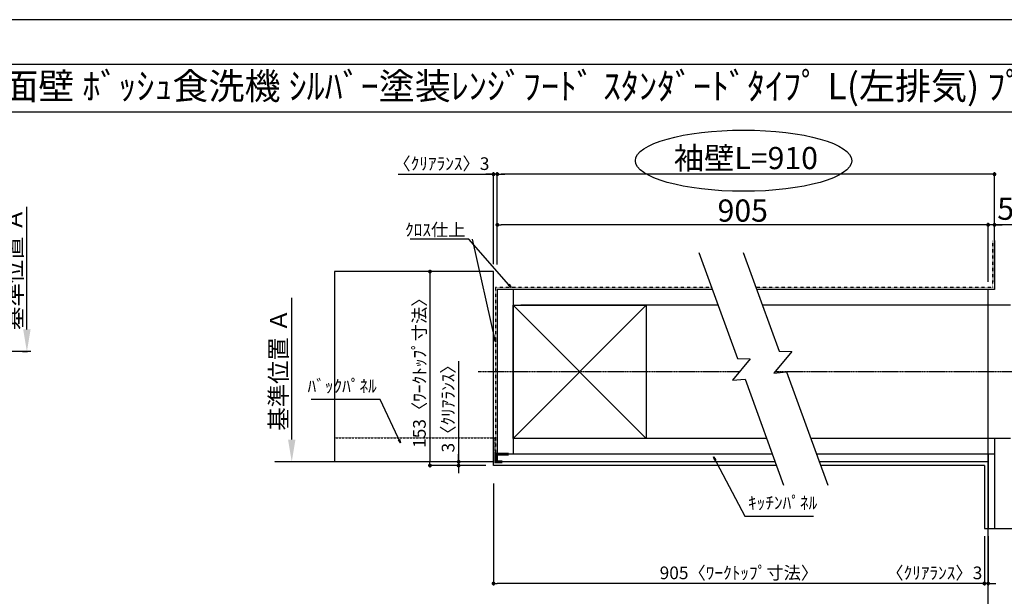
# Model space of a CAD drawing. Units: millimetres. Extents: x -109 to 26472, y -120 to 8847.
# Drawn here: x 4351 to 9011, y 6093 to 8822 of the extents above; entities that cross this region are included whole.
import ezdxf
from ezdxf.enums import TextEntityAlignment as Align

# ---------------------------------------------------------------- set-up
doc = ezdxf.new("R2010")
doc.units = ezdxf.units.MM
for name, pattern in [('CENTER', [2, 1.25, -0.25, 0.25, -0.25]), ('DASHED', [0.75, 0.5, -0.25]), ('STYLE_03', [0.416641, 0.208282, -0.208359])]:
    doc.linetypes.add(name, pattern=pattern)
doc.layers.get('DEFPOINTS').update_dxf_attribs({"color": 146})
for name, color, linetype in [('110-壁芯', 1, 'CENTER'), ('111-壁仕上', 3, 'Continuous'), ('112-壁内部', 8, 'Continuous'), ('126-甲板', 2, 'Continuous'), ('141-パーツ', 31, 'Continuous'), ('160-文字', 254, 'Continuous'), ('166-寸法B', 11, 'Continuous'), ('180-補助', 161, 'Continuous'), ('190-図面外枠', 5, 'Continuous')]:
    doc.layers.add(name, color=color, linetype=linetype)
doc.styles.add('KH001', font='txt')
doc.dimstyles.new('KH1xx030', dxfattribs={"dimscale": 30, "dimtxt": 2, "dimasz": 0.6, "dimexe": 0.3, "dimexo": 1.2, "dimgap": 0.5, "dimtad": 3, "dimdec": 1, "dimdsep": 46, "dimlunit": 6, "dimtxsty": 'KH001', "dimblk": 'DOT', "dimcen": 1, "dimdle": 1, "dimclrd": 256, "dimclre": 256, "dimclrt": 256, "dimadec": 0, "dimazin": 0, "dimtfac": 1, "dimtdec": 1, "dimtix": 1, "dimtmove": 2, "dimatfit": 3, "dimldrblk": 'CLOSEDBLANK', "dimfxl": 1, "dimtolj": 1, "dimtzin": 0, "dimlwd": -1, "dimlwe": -1, "dimarcsym": 0})

# ---------------------------------------------------------------- blocks, each defined once
blk = doc.blocks.new('A$C5D946DDC')
at = {"layer": '190-図面外枠'}
blk.add_line((270.972727, 14349.333333), (20519.006061, 14349.333333), dxfattribs=at)
at = {"layer": 'DEFPOINTS'}
blk.add_lwpolyline([(0, 0), (20789.978788, 0), (20789.978788, 14700), (0, 14700)], close=True, dxfattribs=at)
blk = doc.blocks.new('*D550')
at = {"layer": '166-寸法B', "transparency": 16777216}
for p, q in [((4385.344973, 7356.168095), (4385.344973, 7936.330745)), ((4364.214829, 7251.168095), (4388.344973, 7251.168095))]:
    blk.add_line(p, q, dxfattribs=at)
blk.add_solid([(4367.844973, 7356.168095), (4402.844973, 7356.168095), (4385.344973, 7251.168095)], dxfattribs=at)
at = {"layer": 'DEFPOINTS', "color": 0, "transparency": 16777216}
for p in [(4385.344973, 7927.330745), (4801.02274, 7927.330745), (4334.214829, 7251.168095)]:
    blk.add_point(p, dxfattribs=at)
at = {"layer": '166-寸法B', "transparency": 16777216, "insert": (4322.855126, 7641.74942), "char_height": 81, "attachment_point": 5, "rotation": 90, "style": 'KH001'}
blk.add_mtext('\\A1;基準位置 Ａ', dxfattribs=at)
blk = doc.blocks.new('_ClosedBlank')
at = {"color": 0, "linetype": 'ByBlock', "lineweight": -2}
for p, q in [((-1, 0.166667), (0, 0)), ((-1, 0.166667), (-1, -0.166667)), ((0, 0), (-1, -0.166667))]:
    blk.add_line(p, q, dxfattribs=at)
blk = doc.blocks.new('_None')
blk = doc.blocks.new('*D355')
at = {"layer": '166-寸法B', "transparency": 16777216}
for p, q in [((5638.886802, 6834.193196), (5638.886802, 7505.230377)), ((5638.60951, 6729.193196), (5635.886802, 6729.193196))]:
    blk.add_line(p, q, dxfattribs=at)
blk.add_solid([(5621.386802, 6834.193196), (5656.386802, 6834.193196), (5638.886802, 6729.193196)], dxfattribs=at)
at = {"layer": 'DEFPOINTS', "color": 0, "transparency": 16777216}
for p in [(5638.886802, 7496.230377), (5671.305128, 7496.230377), (5668.60951, 6729.193196)]:
    blk.add_point(p, dxfattribs=at)
at = {"layer": '166-寸法B', "transparency": 16777216, "insert": (5576.396954, 7165.211787), "char_height": 81, "attachment_point": 5, "rotation": 90, "style": 'KH001'}
blk.add_mtext('\\A1;基準位置 Ａ', dxfattribs=at)
blk = doc.blocks.new('_Dot')
at = {"color": 0, "linetype": 'ByBlock', "lineweight": -2}
blk.add_line((-0.5, 0), (-1, 0), dxfattribs=at)
at = {"color": 0, "linetype": 'ByBlock', "const_width": 0.5}
blk.add_lwpolyline([(-0.25, 0, 1), (0.25, 0, 1)], format="xyb", close=True, dxfattribs=at)
blk = doc.blocks.new('*D356')
at = {"layer": '166-寸法B', "transparency": 16777216}
for p, q in [((8916.878836, 6377.841675), (8916.878836, 6144.498132)), ((8934.878836, 6377.841675), (8934.878836, 6144.498132)), ((8898.878836, 6153.498132), (8880.878836, 6153.498132)), ((8934.878836, 6153.498132), (8916.878836, 6153.498132)), ((8952.878836, 6153.498132), (8970.878836, 6153.498132))]:
    blk.add_line(p, q, dxfattribs=at)
at = {"layer": 'DEFPOINTS', "color": 0, "transparency": 16777216}
for p in [(8916.878836, 6413.841675), (8934.878836, 6413.841675), (8916.878836, 6153.498132)]:
    blk.add_point(p, dxfattribs=at)
at = {"layer": '166-寸法B', "transparency": 16777216, "xscale": 18, "yscale": 18, "zscale": 18}
blk.add_blockref('_Dot', (8916.878836, 6153.498132), dxfattribs=at)
at = {"layer": '166-寸法B', "transparency": 16777216, "xscale": 18, "yscale": 18, "zscale": 18, "rotation": 180}
blk.add_blockref('_Dot', (8934.878836, 6153.498132), dxfattribs=at)
at = {"layer": '166-寸法B', "transparency": 16777216, "insert": (8679.84329, 6203.523513), "char_height": 60, "attachment_point": 5, "style": 'KH001'}
blk.add_mtext('\\A1;〈ｸﾘｱﾗﾝｽ〉3', dxfattribs=at)
blk = doc.blocks.new('*D357')
at = {"layer": '166-寸法B', "transparency": 16777216}
for p, q in [((6593.786251, 6627.193196), (6593.786251, 6144.498132)), ((8916.878836, 6377.841675), (8916.878836, 6144.498132)), ((8898.878836, 6153.498132), (6611.786251, 6153.498132))]:
    blk.add_line(p, q, dxfattribs=at)
at = {"layer": 'DEFPOINTS', "color": 0, "transparency": 16777216}
for p in [(6593.786251, 6663.193196), (8916.878836, 6413.841675), (6593.786251, 6153.498132)]:
    blk.add_point(p, dxfattribs=at)
at = {"layer": '166-寸法B', "transparency": 16777216, "xscale": 18, "yscale": 18, "zscale": 18, "rotation": 180}
blk.add_blockref('_Dot', (6593.786251, 6153.498132), dxfattribs=at)
at = {"layer": '166-寸法B', "transparency": 16777216, "xscale": 18, "yscale": 18, "zscale": 18}
blk.add_blockref('_Dot', (8916.878836, 6153.498132), dxfattribs=at)
at = {"layer": '166-寸法B', "transparency": 16777216, "insert": (7755.332544, 6203.675797), "char_height": 60, "attachment_point": 5, "style": 'KH001'}
blk.add_mtext('\\A1;905〈ﾜｰｸﾄｯﾌﾟ寸法〉', dxfattribs=at)
blk = doc.blocks.new('*D358')
at = {"layer": '166-寸法B', "transparency": 16777216}
for p, q in [((6488.166853, 7629.193196), (6284.198289, 7629.193196)), ((6293.198289, 7611.193196), (6293.198289, 6729.193196)), ((6488.166853, 6711.193196), (6284.198289, 6711.193196))]:
    blk.add_line(p, q, dxfattribs=at)
at = {"layer": 'DEFPOINTS', "color": 0, "transparency": 16777216}
for p in [(6524.166853, 7629.193196), (6293.198289, 6711.193196), (6524.166853, 6711.193196)]:
    blk.add_point(p, dxfattribs=at)
at = {"layer": '166-寸法B', "transparency": 16777216, "xscale": 18, "yscale": 18, "zscale": 18}
for p, rotation in [((6293.198289, 7629.193196), 90), ((6293.198289, 6711.193196), 270)]:
    blk.add_blockref('_Dot', p, dxfattribs=dict(at, rotation=rotation))
at = {"layer": '166-寸法B', "transparency": 16777216, "insert": (6243.020624, 7170.193196), "char_height": 60, "attachment_point": 5, "rotation": 90, "style": 'KH001'}
blk.add_mtext('\\A1;153〈ﾜｰｸﾄｯﾌﾟ寸法〉', dxfattribs=at)
blk = doc.blocks.new('*D359')
at = {"layer": '166-寸法B', "transparency": 16777216}
for p, q in [((8934.878836, 6022.634082), (8934.878836, 5995.634082)), ((9039.878836, 5992.634082), (9731.511409, 5992.634082))]:
    blk.add_line(p, q, dxfattribs=at)
blk.add_solid([(9039.878836, 6010.134082), (9039.878836, 5975.134082), (8934.878836, 5992.634082)], dxfattribs=at)
at = {"layer": 'DEFPOINTS', "color": 0, "transparency": 16777216}
for p in [(8934.878836, 5992.634082), (9722.511409, 5992.634082), (9722.511409, 5905.017669)]:
    blk.add_point(p, dxfattribs=at)
at = {"layer": '166-寸法B', "transparency": 16777216, "insert": (9338.511548, 6055.123929), "char_height": 81, "attachment_point": 5, "style": 'KH001'}
blk.add_mtext('\\A1;基準位置 Ｂ', dxfattribs=at)
blk = doc.blocks.new('*D360')
at = {"layer": '166-寸法B', "transparency": 16777216}
for p, q in [((6142.263001, 8090.266393), (6593.786251, 8090.266393)), ((6575.786251, 8090.266393), (6557.786251, 8090.266393)), ((6593.786251, 7665.193196), (6593.786251, 8099.266393)), ((6611.786251, 8090.266393), (6593.786251, 8090.266393)), ((6611.786251, 8090.266393), (6593.786251, 8090.266393)), ((6611.786251, 7663.079293), (6611.786251, 8099.266393)), ((6629.786251, 8090.266393), (6647.786251, 8090.266393))]:
    blk.add_line(p, q, dxfattribs=at)
at = {"layer": 'DEFPOINTS', "color": 0, "transparency": 16777216}
for p in [(6593.786251, 8090.266393), (6593.786251, 7629.193196), (6611.786251, 7627.079293)]:
    blk.add_point(p, dxfattribs=at)
at = {"layer": '166-寸法B', "transparency": 16777216, "xscale": 18, "yscale": 18, "zscale": 18}
blk.add_blockref('_Dot', (6593.786251, 8090.266393), dxfattribs=at)
at = {"layer": '166-寸法B', "transparency": 16777216, "xscale": 18, "yscale": 18, "zscale": 18, "rotation": 180}
blk.add_blockref('_Dot', (6611.786251, 8090.266393), dxfattribs=at)
at = {"layer": '166-寸法B', "transparency": 16777216, "insert": (6347.009194, 8140.291774), "char_height": 60, "attachment_point": 5, "style": 'KH001'}
blk.add_mtext('\\A1;〈ｸﾘｱﾗﾝｽ〉3', dxfattribs=at)
blk = doc.blocks.new('*D361')
at = {"layer": '166-寸法B', "transparency": 16777216}
for p, q in [((6611.786251, 7663.079293), (6611.786251, 8099.266393)), ((8946.878836, 8090.266393), (6629.786251, 8090.266393)), ((8964.878836, 7581.193196), (8964.878836, 8099.266393))]:
    blk.add_line(p, q, dxfattribs=at)
at = {"layer": 'DEFPOINTS', "color": 0, "transparency": 16777216}
for p in [(6611.786251, 8090.266393), (6611.786251, 7627.079293), (8964.878836, 7545.193196)]:
    blk.add_point(p, dxfattribs=at)
at = {"layer": '166-寸法B', "transparency": 16777216, "xscale": 18, "yscale": 18, "zscale": 18, "rotation": 180}
blk.add_blockref('_Dot', (6611.786251, 8090.266393), dxfattribs=at)
at = {"layer": '166-寸法B', "transparency": 16777216, "xscale": 18, "yscale": 18, "zscale": 18}
blk.add_blockref('_Dot', (8964.878836, 8090.266393), dxfattribs=at)
at = {"layer": '166-寸法B', "transparency": 16777216, "insert": (7788.332544, 8166.827307), "char_height": 105, "attachment_point": 5, "style": 'KH001'}
blk.add_mtext('\\A1;袖壁L=910', dxfattribs=at)
blk = doc.blocks.new('*D362')
at = {"layer": '166-寸法B', "transparency": 16777216}
for p, q in [((8916.878836, 7850.818861), (8898.878836, 7850.818861)), ((8934.878836, 7581.193196), (8934.878836, 7859.818861)), ((8964.878836, 7850.818861), (8934.878836, 7850.818861)), ((8964.878836, 7850.818861), (8934.878836, 7850.818861)), ((8964.878836, 7581.193196), (8964.878836, 7859.818861)), ((9862.17397, 7850.818861), (8964.878836, 7850.818861)), ((8982.878836, 7850.818861), (9000.878836, 7850.818861))]:
    blk.add_line(p, q, dxfattribs=at)
at = {"layer": 'DEFPOINTS', "color": 0, "transparency": 16777216}
for p in [(8934.878836, 7850.818861), (8934.878836, 7545.193196), (8964.878836, 7545.193196)]:
    blk.add_point(p, dxfattribs=at)
at = {"layer": '166-寸法B', "transparency": 16777216, "xscale": 18, "yscale": 18, "zscale": 18}
blk.add_blockref('_Dot', (8934.878836, 7850.818861), dxfattribs=at)
at = {"layer": '166-寸法B', "transparency": 16777216, "xscale": 18, "yscale": 18, "zscale": 18, "rotation": 180}
blk.add_blockref('_Dot', (8964.878836, 7850.818861), dxfattribs=at)
at = {"layer": '166-寸法B', "transparency": 16777216, "insert": (9447.427777, 7927.113278), "char_height": 105, "attachment_point": 5, "style": 'KH001'}
blk.add_mtext('\\A1;5〈ｷｯﾁﾝﾊﾟﾈﾙ〉', dxfattribs=at)
blk = doc.blocks.new('*D363')
at = {"layer": '166-寸法B', "transparency": 16777216}
for p, q in [((6611.786251, 7663.079293), (6611.786251, 7859.818861)), ((8916.878836, 7850.818861), (6629.786251, 7850.818861)), ((8934.878836, 7581.193196), (8934.878836, 7859.818861))]:
    blk.add_line(p, q, dxfattribs=at)
at = {"layer": 'DEFPOINTS', "color": 0, "transparency": 16777216}
for p in [(6611.786251, 7850.818861), (6611.786251, 7627.079293), (8934.878836, 7545.193196)]:
    blk.add_point(p, dxfattribs=at)
at = {"layer": '166-寸法B', "transparency": 16777216, "xscale": 18, "yscale": 18, "zscale": 18, "rotation": 180}
blk.add_blockref('_Dot', (6611.786251, 7850.818861), dxfattribs=at)
at = {"layer": '166-寸法B', "transparency": 16777216, "xscale": 18, "yscale": 18, "zscale": 18}
blk.add_blockref('_Dot', (8934.878836, 7850.818861), dxfattribs=at)
at = {"layer": '166-寸法B', "transparency": 16777216, "insert": (7773.332544, 7918.318861), "char_height": 105, "attachment_point": 5, "style": 'KH001'}
blk.add_mtext('\\A1;905', dxfattribs=at)
blk = doc.blocks.new('*D364')
at = {"layer": '166-寸法B', "transparency": 16777216}
for p, q in [((6428.732877, 7205.270958), (6428.732877, 6729.193196)), ((6428.732877, 6747.193196), (6428.732877, 6765.193196)), ((6557.786251, 6729.193196), (6419.732877, 6729.193196)), ((6557.786251, 6711.193196), (6419.732877, 6711.193196)), ((6428.732877, 6729.193196), (6428.732877, 6711.193196)), ((6428.732877, 6729.193196), (6428.732877, 6711.193196)), ((6428.732877, 6693.193196), (6428.732877, 6675.193196))]:
    blk.add_line(p, q, dxfattribs=at)
at = {"layer": 'DEFPOINTS', "color": 0, "transparency": 16777216}
for p in [(6428.732877, 6711.193196), (6593.786251, 6729.193196), (6593.786251, 6711.193196)]:
    blk.add_point(p, dxfattribs=at)
at = {"layer": '166-寸法B', "transparency": 16777216, "xscale": 18, "yscale": 18, "zscale": 18}
for p, rotation in [((6428.732877, 6729.193196), 270), ((6428.732877, 6711.193196), 90)]:
    blk.add_blockref('_Dot', p, dxfattribs=dict(at, rotation=rotation))
at = {"layer": '166-寸法B', "transparency": 16777216, "insert": (6378.707497, 7000.829333), "char_height": 60, "attachment_point": 5, "rotation": 90, "style": 'KH001'}
blk.add_mtext('\\A1;3〈ｸﾘｱﾗﾝｽ〉', dxfattribs=at)

msp = doc.modelspace()

# ---------------------------------------------------------------- linework, layer by layer
at = {"layer": '110-壁芯', "color": 13, "linetype": 'CENTER', "ltscale": 4}
for p, q in [((7757.63, 7155.19), (6521.45, 7155.19)), ((9795.22, 7155.19), (7926.05, 7155.19))]:
    msp.add_line(p, q, dxfattribs=at)
at = {"layer": '111-壁仕上', "color": 71, "ltscale": 2}
for p, q in [((8964.88, 7777.29), (8964.88, 7545.19)), ((6611.79, 7545.19), (6611.79, 6765.19)), ((6647.79, 7545.19), (6611.79, 7545.19)), ((7629.47, 7545.19), (6647.79, 7545.19)), ((8964.88, 7545.19), (7838.96, 7545.19)), ((6611.79, 6765.19), (6611.79, 6729.19)), ((7913.37, 6765.19), (6611.79, 6765.19)), ((8964.88, 6765.19), (8122.86, 6765.19)), ((8934.88, 6765.19), (8934.88, 6413.84)), ((8964.88, 6765.19), (8964.88, 6413.84)), ((7926.47, 6729.19), (6611.79, 6729.19)), ((8934.88, 6729.19), (8135.96, 6729.19))]:
    msp.add_line(p, q, dxfattribs=at)
at = {"layer": '111-壁仕上', "color": 253, "linetype": 'CENTER', "ltscale": 2}
for p, q in [((8934.88, 5739.23), (8934.88, 7545.19)), ((4404.02, 7251.17), (483.85, 7251.17)), ((6593.79, 6729.19), (5556.88, 6729.19))]:
    msp.add_line(p, q, dxfattribs=at)
at = {"layer": '112-壁内部', "linetype": 'STYLE_03', "ltscale": 4}
for p, q in [((8955.88, 7777.29), (8955.88, 7554.19)), ((6602.79, 7554.19), (6602.79, 6765.19)), ((7626.19, 7554.19), (6602.79, 7554.19)), ((8955.88, 7554.19), (7835.68, 7554.19))]:
    msp.add_line(p, q, dxfattribs=at)
at = {"layer": '112-壁内部', "color": 161}
for p, q in [((6686.79, 7545.19), (6686.79, 6765.19)), ((7316.79, 7470.19), (6686.79, 6840.19)), ((6686.79, 7470.19), (7316.79, 6840.19)), ((7656.77, 7470.19), (6722.79, 7470.19)), ((9039.88, 7470.19), (7866.26, 7470.19)), ((7886.07, 6840.19), (6722.79, 6840.19)), ((9039.88, 6840.19), (8095.56, 6840.19)), ((8964.88, 6840.19), (8964.88, 6413.84))]:
    msp.add_line(p, q, dxfattribs=at)
msp.add_lwpolyline([(7316.79, 6840.19), (6686.79, 6840.19), (6686.79, 7470.19), (7316.79, 7470.19)], close=True, dxfattribs=at)
at = {"layer": '126-甲板'}
for p, q in [((6593.79, 7629.19), (5840.76, 7629.19)), ((6593.79, 6711.19), (6593.79, 7629.19)), ((7933.02, 6711.19), (6593.79, 6711.19)), ((8916.88, 6711.19), (8142.51, 6711.19))]:
    msp.add_line(p, q, dxfattribs=at)
msp.add_lwpolyline([(8916.88, 6711.19), (8916.88, 6413.84)], dxfattribs=at)
at = {"layer": '141-パーツ', "const_width": 15}
msp.add_lwpolyline([(6665.79, 6765.36), (6605.79, 6765.36), (6605.79, 6729.36), (6635.79, 6729.36)], dxfattribs=at)
at = {"layer": '166-寸法B'}
msp.add_ellipse((7777.41, 8154.33), major_axis=(-512.3, 0), ratio=0.282977, dxfattribs=at)
at = {"layer": '180-補助', "color": 13, "linetype": 'DASHED'}
for p, q in [((5840.76, 6843.19), (6599.79, 6843.19)), ((6599.79, 6843.19), (6599.79, 6729.19))]:
    msp.add_line(p, q, dxfattribs=at)
at = {"layer": '180-補助'}
for points in [[(7566.07, 7719.37), (7748.26, 7218.81), (7808.84, 7216.67), (7724.21, 7115.07), (7784.11, 7120.32), (7966.52, 6619.17)], [(7775.56, 7719.37), (7945.27, 7253.12), (8005.84, 7250.98), (7921.21, 7149.39), (7981.11, 7154.63), (8176.01, 6619.17)]]:
    msp.add_lwpolyline(points, dxfattribs=at)
at = {"layer": '190-図面外枠'}
msp.add_lwpolyline([(161.16, 8385.19), (12309.98, 8385.19)], dxfattribs=at)
at = {"layer": 'DEFPOINTS'}
for p, q in [((5840.76, 7629.19), (5840.76, 6729.19)), ((5840.76, 7629.19), (5840.76, 6729.19)), ((8916.88, 6413.84), (9620.3, 6413.84)), ((8916.88, 6413.84), (9620.3, 6413.84))]:
    msp.add_line(p, q, dxfattribs=at)

# ---------------------------------------------------------------- block references
at = {"layer": '190-図面外枠', "xscale": 0.6, "yscale": 0.6, "zscale": 0.6}
msp.add_blockref('A$C5D946DDC', (-1.42, 1.63), dxfattribs=at)

# ---------------------------------------------------------------- texts
at = {"layer": '160-文字', "style": 'KH001'}
msp.add_text('ｷｯﾁﾝ 袖壁付けﾍﾟﾆﾝｼｭﾗ 間口2750 L(左ｼﾝｸ) 加熱機器側面壁 ﾎﾞｯｼｭ食洗機 ｼﾙﾊﾞｰ塗装ﾚﾝｼﾞﾌｰﾄﾞ ｽﾀﾝﾀﾞｰﾄﾞﾀｲﾌﾟ L(左排気) ﾌﾟﾗﾝ図', height=125, dxfattribs=at).set_placement((289.4, 8507.19), align=Align.MIDDLE_LEFT)
at = {"layer": '160-文字', "char_height": 60, "style": 'KH001'}
for s, insert, attachment_point in [('\\A1;ｸﾛｽ仕上', (6461.58, 7797.27), 9), ('ﾊﾞｯｸﾊﾟﾈﾙ', (6041.23, 7039.05), 9), ('ｷｯﾁﾝﾊﾟﾈﾙ', (7798.61, 6486.45), 7)]:
    msp.add_mtext(s, dxfattribs=dict(at, insert=insert, attachment_point=attachment_point))

# ---------------------------------------------------------------- dimensions: what is measured, and where the dimension line sits
at = {"layer": '166-寸法B'}
for base, p1, p2, angle, text, override, picture, middle in [((6611.79, 8090.27), (8964.88, 7545.19), (6611.79, 7627.08), 180, '袖壁L=910', {"dimtxt": 3.5}, '*D361', (7788.33, 8166.83)), ((4385.34, 7927.33), (4334.21, 7251.17), (4801.02, 7927.33), 270, '基準位置 Ａ', {"dimtxt": 2.7, "dimasz": 3.5, "dimexe": 0.1, "dimexo": 1, "dimblk2": 'None', "dimsah": 1, "dimdle": 0.3, "dimse2": 1}, '*D550', (4322.86, 7641.75)), ((5638.89, 7496.23), (5668.61, 6729.19), (5671.31, 7496.23), 270, '基準位置 Ａ', {"dimtxt": 2.7, "dimasz": 3.5, "dimexe": 0.1, "dimexo": 1, "dimblk2": 'None', "dimsah": 1, "dimdle": 0.3, "dimse2": 1}, '*D355', (5576.4, 7165.21))]:
    dim = msp.add_linear_dim(base=base, p1=p1, p2=p2, angle=angle, text=text, dimstyle='KH1xx030', override=override, dxfattribs=at)
    dim.commit()
    dim.dimension.update_dxf_attribs({"geometry": picture, "text_midpoint": middle})
for base, p1, p2, angle, override, picture, middle in [((6593.79, 8090.27), (6611.79, 7627.08), (6593.79, 7629.19), 180, {"dimlfac": 0.166667, "dimpost": '〈ｸﾘｱﾗﾝｽ〉<>', "dimtmove": 1}, '*D360', (6347.01, 8080.33)), ((6428.73, 6711.19), (6593.79, 6729.19), (6593.79, 6711.19), 90, {"dimlfac": 0.166667, "dimpost": '<>〈ｸﾘｱﾗﾝｽ〉', "dimtmove": 1}, '*D364', (6410.84, 7000.83)), ((8916.88, 6153.5), (8934.88, 6413.84), (8916.88, 6413.84), 180, {"dimlfac": 0.166667, "dimpost": '〈ｸﾘｱﾗﾝｽ〉<>', "dimtmove": 1}, '*D356', (8679.84, 6153.5))]:
    dim = msp.add_linear_dim(base=base, p1=p1, p2=p2, angle=angle, dimstyle='KH1xx030', override=override, dxfattribs=at)
    dim.commit()
    dim.dimension.update_dxf_attribs({"geometry": picture, "text_midpoint": middle, "dimtype": 160})
dim = msp.add_linear_dim(base=(6611.79, 7850.82), p1=(8934.88, 7545.19), p2=(6611.79, 7627.08), text='905', dimstyle='KH1xx030', override={"dimtxt": 3.5}, dxfattribs=at)
dim.commit()
dim.dimension.update_dxf_attribs({"geometry": '*D363', "text_midpoint": (7773.33, 7918.32)})
dim = msp.add_linear_dim(base=(8934.88, 7850.82), p1=(8964.88, 7545.19), p2=(8934.88, 7545.19), dimstyle='KH1xx030', override={"dimtxt": 3.5, "dimlfac": 0.166667, "dimpost": '<>〈ｷｯﾁﾝﾊﾟﾈﾙ〉', "dimtmove": 1}, dxfattribs=at)
dim.commit()
dim.dimension.update_dxf_attribs({"geometry": '*D362', "text_midpoint": (9447.43, 7842.69), "dimtype": 160})
dim = msp.add_linear_dim(base=(6293.2, 6711.19), p1=(6524.17, 7629.19), p2=(6524.17, 6711.19), angle=90, dimstyle='KH1xx030', override={"dimlfac": 0.166667, "dimpost": '〈ﾜｰｸﾄｯﾌﾟ寸法〉', "dimtmove": 1}, dxfattribs=at)
dim.commit()
dim.dimension.update_dxf_attribs({"geometry": '*D358', "text_midpoint": (6243.02, 7170.19)})
dim = msp.add_linear_dim(base=(6593.79, 6153.5), p1=(8916.88, 6413.84), p2=(6593.79, 6663.19), angle=180, text='905〈ﾜｰｸﾄｯﾌﾟ寸法〉', dimstyle='KH1xx030', dxfattribs=at)
dim.commit()
dim.dimension.update_dxf_attribs({"geometry": '*D357', "text_midpoint": (7755.33, 6203.68)})
dim = msp.add_linear_dim(base=(9722.51, 5992.63), p1=(8934.88, 5992.63), p2=(9722.51, 5905.02), angle=180, text='基準位置 Ｂ', dimstyle='KH1xx030', override={"dimtxt": 2.7, "dimasz": 3.5, "dimexe": 0.1, "dimexo": 1, "dimblk2": 'None', "dimsah": 1, "dimdle": 0.3, "dimse2": 1}, dxfattribs=at)
dim.commit()
dim.dimension.update_dxf_attribs({"geometry": '*D359', "text_midpoint": (9338.51, 6055.12), "dimtype": 160})

# ---------------------------------------------------------------- leaders
at = {"layer": '160-文字', "annotation_type": 0, "has_hookline": 1}
for points, hookline_direction, text_width in [([(6677.86, 7554.19), (6477.18, 7782.27), (6476.58, 7782.27)], 1, 262.86), ([(6154.07, 6818.56), (6056.83, 7024.05), (6056.23, 7024.05)], 1, 310.74), ([(7635.08, 6752.97), (7783.01, 6471.45), (7783.61, 6471.45)], 0, 309.84)]:
    msp.add_leader(points, dimstyle='KH1xx030', override={"dimgap": 0.5, "dimtad": 1}, dxfattribs=dict(at, hookline_direction=hookline_direction, text_width=text_width))
at = {"layer": '160-文字'}
msp.add_leader([(6602.79, 7297.67), (6494.58, 7782.27)], dimstyle='KH1xx030', override={"dimgap": 0.5, "dimtad": 1}, dxfattribs=at)

doc.saveas('drawing.dxf')
